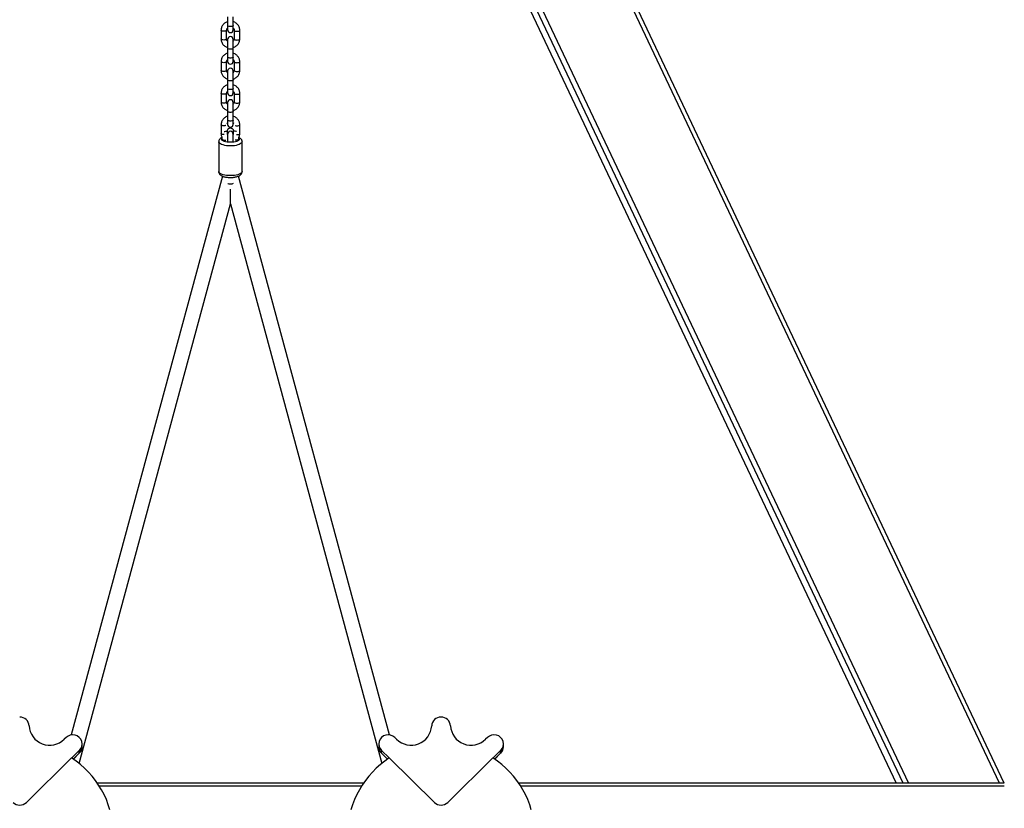
# Model space of a CAD drawing. Units: millimetres. Extents: x 42389 to 56360, y 21321 to 33754.
# Drawn here: x 43517 to 44569, y 32071 to 32914 of the extents above; entities that cross this region are included whole.
import ezdxf

# ---------------------------------------------------------------- set-up
doc = ezdxf.new("R2010")
doc.units = ezdxf.units.MM
doc.header["$LTSCALE"] = 50
doc.header["$PDSIZE"] = -1
doc.layers.get('0').update_dxf_attribs({"color": 1})
doc.layers.add('TIPTAP', color=6, linetype='Continuous')
doc.layers.add('TIPTAP_DIM', color=9, linetype='Continuous')
doc.styles.get("Standard").update_dxf_attribs({"font": 'arial.ttf'})
doc.dimstyles.new('tip', dxfattribs={"dimscale": 100, "dimtxt": 1, "dimasz": 1, "dimexe": 1, "dimexo": 1, "dimgap": 1, "dimtad": 1, "dimdec": 0, "dimtxsty": 'Standard', "dimblk": 'OBLIQUE', "dimcen": 2.5, "dimdle": 1, "dimadec": 0, "dimazin": 0, "dimtfac": 1, "dimtdec": 0, "dimtmove": 0, "dimatfit": 3, "dimldrblk": 'OBLIQUE', "dimfxl": 0, "dimarcsym": 0})

# ---------------------------------------------------------------- blocks, each defined once
blk = doc.blocks.new('K001L_side')
at = {"layer": 'TIPTAP'}
for p, q in [((826.5, 588.9), (94.5, 2134.7)), ((821.4, 588.9), (214.3, 1870.9)), ((718.3, 588.9), (130.4, 1830.6)), ((134.9, 1833.7), (724.3, 588.9)), ((130.4, 1815.3), (711.1, 588.9)), ((130.4, 1815.3), (711.1, 588.9)), ((131, 1814), (711.1, 588.9)), ((-3, 1407.4), (-3, 1398.1)), ((3, 1398.1), (3, 1407.4)), ((-10, 1393), (-10, 1383.7)), ((-4, 1383.7), (-4, 1393)), ((-3, 1398.1), (-3, 1393.5)), ((3, 1393.5), (3, 1398.1)), ((4, 1393), (4, 1383.7)), ((10, 1383.7), (10, 1393)), ((-3, 1383.2), (-3, 1373.7)), ((3, 1373.7), (3, 1383.2)), ((-3, 1373.7), (-3, 1364.4)), ((3, 1364.4), (3, 1373.7)), ((-10, 1359.4), (-10, 1350)), ((-4, 1350), (-4, 1359.4)), ((-3, 1364.4), (-3, 1359.8)), ((3, 1359.8), (3, 1364.4)), ((4, 1359.4), (4, 1350)), ((10, 1350), (10, 1359.4)), ((-3, 1349.5), (-3, 1340)), ((3, 1340), (3, 1349.5)), ((-3, 1340), (-3, 1330.7)), ((3, 1330.7), (3, 1340)), ((-10, 1325.7), (-10, 1316.3)), ((-4, 1316.3), (-4, 1325.7)), ((-3, 1330.7), (-3, 1326.2)), ((3, 1326.2), (3, 1330.7)), ((4, 1325.7), (4, 1316.3)), ((10, 1316.3), (10, 1325.7)), ((-3, 1315.8), (-3, 1306.4)), ((3, 1306.4), (3, 1315.8)), ((-3, 1306.4), (-3, 1297)), ((3, 1297), (3, 1306.4)), ((-3, 1294.1), (-3.2, 1294.1)), ((-3, 1297), (-3, 1292.5)), ((3, 1292.5), (3, 1297)), ((3.2, 1294.1), (3, 1294.2)), ((-10, 1292), (-10, 1282.6)), ((-3, 1281.7), (-3, 1286.1)), ((3, 1286.1), (3, 1281.7)), ((10, 1282.6), (10, 1292)), ((-12.5, 1273.9), (-12.5, 1242.1)), ((-9, 1278.5), (-9, 1276.7)), ((-3, 1281.7), (-3, 1274.3)), ((3, 1274.3), (3, 1281.7)), ((9, 1276.7), (9, 1278.5)), ((12.5, 1242.1), (12.5, 1273.9)), ((-8.6, 1237.2), (-169.9, 640.4)), ((169.9, 640.4), (8.6, 1237.3)), ((0, 1207.7), (0, 1223.1)), ((-161.6, 609.9), (0, 1207.7)), ((0, 1207.7), (161.6, 609.9)), ((-225, 659.5), (-225, 659.5)), ((225, 659.5), (225, 659.5)), ((-175.5, 637.6), (-177.4, 635.7)), ((177.4, 635.7), (175.5, 637.6)), ((274.5, 637.6), (272.6, 635.7)), ((-169.5, 615.7), (-161.4, 623.7)), ((-167.9, 614.6), (-161.4, 621)), ((-167.7, 614.5), (-161.4, 620.7)), ((-161.4, 621), (-161.4, 623.7)), ((-161.4, 620.7), (-161.4, 621)), ((-158.4, 628), (-158.4, 630.6)), ((-158.4, 627.7), (-158.4, 628)), ((158.4, 630.6), (158.4, 628)), ((158.4, 628), (158.4, 627.7)), ((161.4, 623.7), (169.5, 615.7)), ((161.4, 621), (161.4, 623.7)), ((161.4, 621), (167.9, 614.6)), ((161.4, 620.7), (161.4, 621)), ((161.4, 620.7), (167.7, 614.5)), ((280.5, 615.7), (288.6, 623.7)), ((282.1, 614.6), (288.6, 621)), ((282.3, 614.5), (288.6, 620.7)), ((288.6, 621), (288.6, 623.7)), ((288.6, 620.7), (288.6, 621)), ((291.6, 628), (291.6, 630.6)), ((291.6, 627.7), (291.6, 628)), ((-217.9, 568.3), (-169.7, 615.8)), ((169.7, 615.8), (217.9, 568.3)), ((232.1, 568.3), (280.3, 615.8)), ((142.2, 588.9), (-142.2, 588.9)), ((826.5, 588.9), (307.8, 588.9)), ((140, 585.6), (-140, 585.6)), ((826.5, 585.6), (310, 585.6))]:
    blk.add_line(p, q, dxfattribs=at)
at = {"layer": 'TIPTAP', "flags": 128}
for points in [[(-4, 1393), (-4, 1392.9), (-4.4, 1392.5), (-5.1, 1392.2), (-6, 1392.1), (-7, 1392), (-8, 1392.1), (-8.9, 1392.2), (-9.6, 1392.5), (-10, 1392.9), (-10, 1393)], [(3, 1398.1), (2.8, 1397.7), (2.3, 1397.4), (1.5, 1397.1), (0.5, 1397), (-0.5, 1397), (-1.5, 1397.1), (-2.3, 1397.4), (-2.8, 1397.7), (-3, 1398.1)], [(4, 1393), (4, 1392.9), (4.4, 1392.5), (5.1, 1392.2), (6, 1392.1), (7, 1392), (8, 1392.1), (8.9, 1392.2), (9.6, 1392.5), (10, 1392.9), (10, 1393)], [(-4, 1383.7), (-4, 1383.5), (-4.4, 1383.2), (-5.1, 1382.9), (-6, 1382.7), (-7, 1382.6), (-8, 1382.7), (-8.9, 1382.9), (-9.6, 1383.2), (-10, 1383.5), (-10, 1383.7)], [(4, 1383.7), (4, 1383.5), (4.4, 1383.2), (5.1, 1382.9), (6, 1382.7), (7, 1382.6), (8, 1382.7), (8.9, 1382.9), (9.6, 1383.2), (10, 1383.5), (10, 1383.7)], [(3, 1373.7), (2.8, 1373.4), (2.3, 1373.1), (1.5, 1372.8), (0.5, 1372.7), (-0.5, 1372.7), (-1.5, 1372.8), (-2.3, 1373.1), (-2.8, 1373.4), (-3, 1373.7)], [(-4, 1359.3), (-4, 1359.2), (-4.4, 1358.8), (-5.1, 1358.5), (-6, 1358.4), (-7, 1358.3), (-8, 1358.4), (-8.9, 1358.5), (-9.6, 1358.8), (-10, 1359.2), (-10, 1359.4)], [(3, 1364.4), (2.8, 1364), (2.3, 1363.7), (1.5, 1363.5), (0.5, 1363.3), (-0.5, 1363.3), (-1.5, 1363.5), (-2.3, 1363.7), (-2.8, 1364), (-3, 1364.4)], [(4, 1359.3), (4, 1359.2), (4.4, 1358.8), (5.1, 1358.5), (6, 1358.4), (7, 1358.3), (8, 1358.4), (8.9, 1358.5), (9.6, 1358.8), (10, 1359.2), (10, 1359.4)], [(-4, 1350), (-4, 1349.8), (-4.4, 1349.5), (-5.1, 1349.2), (-6, 1349), (-7, 1348.9), (-8, 1349), (-8.9, 1349.2), (-9.6, 1349.5), (-10, 1349.8), (-10, 1350)], [(4, 1350), (4, 1349.8), (4.4, 1349.5), (5.1, 1349.2), (6, 1349), (7, 1348.9), (8, 1349), (8.9, 1349.2), (9.6, 1349.5), (10, 1349.8), (10, 1350)], [(3, 1340), (2.8, 1339.7), (2.3, 1339.4), (1.5, 1339.1), (0.5, 1339), (-0.5, 1339), (-1.5, 1339.1), (-2.3, 1339.4), (-2.8, 1339.7), (-3, 1340)], [(-4, 1325.7), (-4, 1325.5), (-4.4, 1325.1), (-5.1, 1324.9), (-6, 1324.7), (-7, 1324.6), (-8, 1324.7), (-8.9, 1324.9), (-9.6, 1325.1), (-10, 1325.5), (-10, 1325.7)], [(3, 1330.7), (2.8, 1330.3), (2.3, 1330), (1.5, 1329.8), (0.5, 1329.6), (-0.5, 1329.6), (-1.5, 1329.8), (-2.3, 1330), (-2.8, 1330.3), (-3, 1330.7)], [(4, 1325.7), (4, 1325.5), (4.4, 1325.1), (5.1, 1324.9), (6, 1324.7), (7, 1324.6), (8, 1324.7), (8.9, 1324.9), (9.6, 1325.1), (10, 1325.5), (10, 1325.7)], [(-4, 1316.3), (-4, 1316.1), (-4.4, 1315.8), (-5.1, 1315.5), (-6, 1315.3), (-7, 1315.3), (-8, 1315.3), (-8.9, 1315.5), (-9.6, 1315.8), (-10, 1316.1), (-10, 1316.3)], [(4, 1316.3), (4, 1316.1), (4.4, 1315.8), (5.1, 1315.5), (6, 1315.3), (7, 1315.3), (8, 1315.3), (8.9, 1315.5), (9.6, 1315.8), (10, 1316.1), (10, 1316.3)], [(3, 1306.4), (2.8, 1306), (2.3, 1305.7), (1.5, 1305.4), (0.5, 1305.3), (-0.5, 1305.3), (-1.5, 1305.4), (-2.3, 1305.7), (-2.8, 1306), (-3, 1306.4)], [(3, 1297), (2.8, 1296.6), (2.3, 1296.3), (1.5, 1296.1), (0.5, 1296), (-0.5, 1296), (-1.5, 1296.1), (-2.3, 1296.3), (-2.8, 1296.6), (-3, 1297)], [(-5, 1291.2), (-5.1, 1291.2), (-6, 1291), (-7, 1290.9), (-8, 1291), (-8.9, 1291.2), (-9.6, 1291.5), (-10, 1291.8), (-10, 1292)], [(-6.5, 1285), (-6, 1285), (-5, 1285.1), (-4.1, 1285.3), (-3.4, 1285.5), (-3, 1285.9), (-3, 1286.1)], [(6.5, 1285), (6, 1285), (5, 1285.1), (4.1, 1285.3), (3.4, 1285.5), (3, 1285.9), (3, 1286.1)], [(5, 1291.2), (5.1, 1291.2), (6, 1291), (7, 1290.9), (8, 1291), (8.9, 1291.2), (9.6, 1291.5), (10, 1291.8), (10, 1292)], [(0, 1269.5), (-2.1, 1269.6), (-4.2, 1269.7), (-6.1, 1270), (-7.9, 1270.5), (-9.4, 1271), (-10.6, 1271.6), (-11.6, 1272.3), (-12.2, 1273), (-12.5, 1273.7), (-12.5, 1273.9)], [(-6.5, 1281.6), (-7, 1281.6), (-8, 1281.6), (-8.9, 1281.8), (-9.6, 1282.1), (-10, 1282.4), (-10, 1282.6)], [(0, 1273.4), (-1.9, 1273.4), (-3.6, 1273.6), (-5.3, 1273.9), (-6.7, 1274.3), (-7.9, 1274.8), (-8.8, 1275.4), (-9.3, 1276.1), (-9.5, 1276.7), (-9.3, 1277.4), (-9, 1277.8)], [(-9, 1276.7), (-9, 1276.5), (-8.6, 1276.2), (-7.9, 1275.9), (-7, 1275.7), (-6, 1275.6)], [(-6, 1275.6), (-5, 1275.7), (-5, 1275.7)], [(9, 1277.8), (9.3, 1277.4), (9.5, 1276.7), (9.3, 1276.1), (8.8, 1275.4), (7.9, 1274.8), (6.7, 1274.3), (5.3, 1273.9), (3.6, 1273.6), (1.9, 1273.4), (0, 1273.4)], [(12.5, 1273.9), (12.5, 1273.7), (12.2, 1273), (11.6, 1272.3), (10.6, 1271.6), (9.4, 1271), (7.9, 1270.5), (6.1, 1270), (4.2, 1269.7), (2.1, 1269.6), (0, 1269.5)], [(6, 1275.6), (5, 1275.7), (5, 1275.7)], [(9, 1276.7), (9, 1276.5), (8.6, 1276.2), (7.9, 1275.9), (7, 1275.7), (6, 1275.6)], [(6.5, 1281.6), (7, 1281.6), (8, 1281.6), (8.9, 1281.8), (9.6, 1282.1), (10, 1282.4), (10, 1282.6)], [(0, 1237.7), (-2.1, 1237.7), (-4.2, 1237.9), (-6.1, 1238.2), (-7.9, 1238.7), (-9.4, 1239.2), (-10.6, 1239.8), (-11.6, 1240.4), (-12.2, 1241.2), (-12.5, 1241.9), (-12.5, 1242.1)], [(12.5, 1242.1), (12.5, 1241.9), (12.2, 1241.2), (11.6, 1240.4), (10.6, 1239.8), (9.4, 1239.2), (7.9, 1238.7), (6.1, 1238.2), (4.2, 1237.9), (2.1, 1237.7), (0, 1237.7)], [(2.9, 1229.3), (2.8, 1229.3), (2.3, 1228.9), (1.5, 1228.7), (0.5, 1228.6), (-0.5, 1228.6), (-1.5, 1228.7), (-2.3, 1228.9), (-2.8, 1229.3), (-2.9, 1229.3)], [(-128.7, 560.2), (-130.4, 565.8), (-132.5, 571.2), (-134.9, 576.6), (-137.7, 581.8), (-140.7, 586.8), (-144.1, 591.6), (-147.7, 596.3), (-151.6, 600.7), (-155.8, 604.8), (-160.2, 608.8), (-164.8, 612.4), (-169.7, 615.8)], [(169.7, 615.8), (164.8, 612.4), (160.2, 608.8), (155.8, 604.8), (151.6, 600.7), (147.7, 596.3), (144.1, 591.6), (140.7, 586.8), (137.7, 581.8), (135, 576.6), (132.5, 571.2), (130.4, 565.8), (128.7, 560.2)], [(321.3, 560.2), (319.6, 565.8), (317.5, 571.2), (315.1, 576.6), (312.3, 581.8), (309.3, 586.8), (305.9, 591.6), (302.3, 596.3), (298.4, 600.7), (294.2, 604.8), (289.8, 608.8), (285.2, 612.4), (280.3, 615.8)]]:
    blk.add_lwpolyline(points, dxfattribs=at)
at = {"layer": 'TIPTAP'}
for centre, radius, start, end in [((0, 1393.5), 3, 180, 0), ((0, 1383.2), 3, 0, 180), ((0, 1359.8), 3, 180, 0), ((0, 1349.5), 3, 0, 180), ((0, 1326.2), 3, 180, 0), ((0, 1315.8), 3, 0, 180), ((0, 1292.5), 3, 180, 0), ((0, 1282.1), 3, 0, 180), ((-224.9, 649.5), 9.93, 2.9688, 90.4093), ((224.9, 649.5), 9.93, 89.5906, 177.0312), ((225.1, 649.5), 9.93, 2.9688, 90.4094), ((-193, 651.3), 22, 183.3103, 314.7808), ((193, 651.3), 22, 225.2192, 356.6897), ((257, 651.3), 22, 183.3103, 314.7808), ((-168.4, 630.6), 9.92, 315.4384, 135.4389), ((168.4, 630.6), 9.92, 44.5611, 224.5615), ((281.6, 630.6), 9.92, 315.4384, 135.4389), ((-168.2, 628), 9.77, 314.4529, 359.9234), ((-168.2, 627.7), 9.77, 314.4541, 359.9229), ((168.2, 628), 9.77, 180.0769, 225.5468), ((168.2, 627.7), 9.77, 180.0774, 225.5456), ((281.8, 628), 9.77, 314.4534, 359.9227), ((281.8, 627.7), 9.77, 314.4546, 359.9222), ((-225, 575.5), 10.1, 225.586, 314.414), ((225, 575.5), 10.1, 225.5859, 314.4141)]:
    blk.add_arc(centre, radius, start, end, dxfattribs=at)
for points, knots in [([(-3, 1402.1), (-3.1, 1402.1), (-3.7, 1402), (-4.8, 1401.5), (-6.3, 1400.5), (-7.6, 1399.3), (-8.7, 1397.9), (-9.4, 1396.3), (-9.9, 1394.7), (-10, 1393.6), (-10, 1393)], [0, 0, 0, 0, 0.012725, 0.1556, 0.298381, 0.44087, 0.582901, 0.724321, 0.865106, 1, 1, 1, 1]), ([(10, 1393), (10, 1393.4), (10, 1394.3), (9.6, 1395.8), (9, 1397.4), (8, 1398.8), (6.8, 1400.1), (5.4, 1401.1), (4.1, 1401.8), (3.3, 1402), (3, 1402.1)], [0, 0, 0, 0, 0.089196, 0.228791, 0.368377, 0.508124, 0.648241, 0.788881, 0.930094, 1, 1, 1, 1]), ([(-4, 1393), (-4, 1393.2), (-4, 1393.6), (-3.7, 1394.4), (-3.4, 1395.1), (-3, 1395.3), (-3, 1395.4)], [0, 0, 0, 0, 0.1498979, 0.5496171, 0.9424404, 1, 1, 1, 1]), ([(3, 1395.3), (3.1, 1395.2), (3.5, 1394.8), (3.9, 1394), (4, 1393.4), (4, 1393)], [0, 0, 0, 0, 0.228227, 0.600882, 1, 1, 1, 1]), ([(-10, 1383.7), (-10, 1383.3), (-10, 1382.4), (-9.6, 1380.9), (-9, 1379.4), (-8, 1377.9), (-6.8, 1376.6), (-5.4, 1375.6), (-4.1, 1374.9), (-3.3, 1374.7), (-3, 1374.6)], [0, 0, 0, 0, 0.089196, 0.228782, 0.368377, 0.508116, 0.648241, 0.788881, 0.930094, 1, 1, 1, 1]), ([(-3, 1381.4), (-3.1, 1381.5), (-3.5, 1381.9), (-3.9, 1382.7), (-4, 1383.4), (-4, 1383.7)], [0, 0, 0, 0, 0.2282535, 0.6008807, 1, 1, 1, 1]), ([(3, 1374.6), (3.1, 1374.6), (3.7, 1374.7), (4.8, 1375.3), (6.3, 1376.2), (7.6, 1377.4), (8.7, 1378.8), (9.4, 1380.4), (9.9, 1382), (10, 1383.1), (10, 1383.7)], [0, 0, 0, 0, 0.012725, 0.155601, 0.298381, 0.44087, 0.582902, 0.72433, 0.865106, 1, 1, 1, 1]), ([(4, 1383.7), (4, 1383.6), (4, 1383.1), (3.7, 1382.3), (3.4, 1381.7), (3, 1381.4), (3, 1381.4)], [0, 0, 0, 0, 0.1498979, 0.5496171, 0.9424404, 1, 1, 1, 1]), ([(-3, 1368.5), (-3.1, 1368.4), (-3.7, 1368.3), (-4.8, 1367.8), (-6.3, 1366.8), (-7.6, 1365.6), (-8.7, 1364.2), (-9.4, 1362.7), (-9.9, 1361), (-10, 1359.9), (-10, 1359.4)], [0, 0, 0, 0, 0.0127247, 0.1556001, 0.2983749, 0.4408704, 0.5828936, 0.7243213, 0.8650974, 1, 1, 1, 1]), ([(10, 1359.4), (10, 1359.7), (10, 1360.6), (9.6, 1362.1), (9, 1363.7), (8, 1365.1), (6.8, 1366.4), (5.4, 1367.4), (4.1, 1368.1), (3.3, 1368.4), (3, 1368.4)], [0, 0, 0, 0, 0.089206, 0.228791, 0.368377, 0.508124, 0.648241, 0.788882, 0.930094, 1, 1, 1, 1]), ([(-4, 1359.4), (-4, 1359.5), (-4, 1359.9), (-3.7, 1360.7), (-3.4, 1361.4), (-3, 1361.6), (-3, 1361.7)], [0, 0, 0, 0, 0.149897, 0.549613, 0.942433, 1, 1, 1, 1]), ([(3, 1361.7), (3.1, 1361.5), (3.5, 1361.1), (3.9, 1360.3), (4, 1359.7), (4, 1359.4)], [0, 0, 0, 0, 0.228247, 0.600892, 1, 1, 1, 1]), ([(-10, 1350), (-10, 1349.6), (-10, 1348.7), (-9.6, 1347.2), (-9, 1345.7), (-8, 1344.2), (-6.8, 1343), (-5.4, 1341.9), (-4.1, 1341.2), (-3.3, 1341), (-3, 1340.9)], [0, 0, 0, 0, 0.0891966, 0.2287824, 0.3683686, 0.508116, 0.6482406, 0.7888807, 0.9300939, 1, 1, 1, 1]), ([(-3, 1347.7), (-3.1, 1347.9), (-3.5, 1348.2), (-3.9, 1349), (-4, 1349.7), (-4, 1350)], [0, 0, 0, 0, 0.228263, 0.60091, 1, 1, 1, 1]), ([(3, 1340.9), (3.1, 1340.9), (3.7, 1341.1), (4.8, 1341.6), (6.3, 1342.5), (7.6, 1343.7), (8.7, 1345.1), (9.4, 1346.7), (9.9, 1348.3), (10, 1349.5), (10, 1350)], [0, 0, 0, 0, 0.012725, 0.1556, 0.298381, 0.44087, 0.582901, 0.724329, 0.865106, 1, 1, 1, 1]), ([(4, 1350), (4, 1349.9), (4, 1349.4), (3.7, 1348.7), (3.4, 1348), (3, 1347.7), (3, 1347.7)], [0, 0, 0, 0, 0.149898, 0.549588, 0.94244, 1, 1, 1, 1]), ([(-3, 1334.8), (-3.1, 1334.8), (-3.7, 1334.6), (-4.8, 1334.1), (-6.3, 1333.1), (-7.6, 1331.9), (-8.7, 1330.5), (-9.4, 1329), (-9.9, 1327.3), (-10, 1326.2), (-10, 1325.7)], [0, 0, 0, 0, 0.0127227, 0.1556015, 0.2983762, 0.4408709, 0.582894, 0.7243226, 0.8650975, 1, 1, 1, 1]), ([(-4, 1325.7), (-4, 1325.8), (-4, 1326.2), (-3.7, 1327), (-3.4, 1327.7), (-3, 1328), (-3, 1328)], [0, 0, 0, 0, 0.149883, 0.549603, 0.942434, 1, 1, 1, 1]), ([(10, 1325.7), (10, 1326), (10, 1327), (9.6, 1328.4), (9, 1330), (8, 1331.4), (6.8, 1332.7), (5.4, 1333.7), (4.1, 1334.4), (3.3, 1334.7), (3, 1334.7)], [0, 0, 0, 0, 0.0892042, 0.2287894, 0.368376, 0.5081216, 0.6482396, 0.788879, 0.9300915, 1, 1, 1, 1]), ([(3, 1328), (3.1, 1327.8), (3.5, 1327.4), (3.9, 1326.6), (4, 1326), (4, 1325.7)], [0, 0, 0, 0, 0.228256, 0.600892, 1, 1, 1, 1]), ([(-10, 1316.3), (-10, 1316), (-10, 1315), (-9.6, 1313.6), (-9, 1312), (-8, 1310.5), (-6.8, 1309.3), (-5.4, 1308.2), (-4.1, 1307.6), (-3.3, 1307.3), (-3, 1307.2)], [0, 0, 0, 0, 0.089205, 0.228789, 0.368375, 0.508122, 0.648246, 0.788879, 0.930092, 1, 1, 1, 1]), ([(-3, 1314), (-3.1, 1314.2), (-3.5, 1314.6), (-3.9, 1315.4), (-4, 1316), (-4, 1316.3)], [0, 0, 0, 0, 0.228256, 0.600892, 1, 1, 1, 1]), ([(3, 1307.2), (3.1, 1307.2), (3.7, 1307.4), (4.8, 1307.9), (6.3, 1308.8), (7.6, 1310.1), (8.7, 1311.5), (9.4, 1313), (9.9, 1314.6), (10, 1315.8), (10, 1316.3)], [0, 0, 0, 0, 0.012725, 0.155599, 0.298379, 0.440873, 0.582895, 0.724324, 0.865098, 1, 1, 1, 1]), ([(4, 1316.3), (4, 1316.2), (4, 1315.7), (3.7, 1315), (3.4, 1314.3), (3, 1314), (3, 1314)], [0, 0, 0, 0, 0.149894, 0.549602, 0.942442, 1, 1, 1, 1]), ([(-3, 1301.1), (-3.1, 1301.1), (-3.7, 1300.9), (-4.8, 1300.4), (-6.3, 1299.5), (-7.6, 1298.2), (-8.7, 1296.8), (-9.4, 1295.3), (-9.9, 1293.6), (-10, 1292.5), (-10, 1292)], [0, 0, 0, 0, 0.012725, 0.155599, 0.298379, 0.440873, 0.582895, 0.724322, 0.865098, 1, 1, 1, 1]), ([(-3.6, 1293.5), (-3.4, 1293.8), (-3.3, 1294.1), (-3, 1294.3), (-3, 1294.3)], [0, 0, 0, 0, 0.835226, 1, 1, 1, 1]), ([(10, 1292), (10, 1292.3), (10, 1293.3), (9.6, 1294.7), (9, 1296.3), (8, 1297.8), (6.8, 1299), (5.4, 1300.1), (4.1, 1300.7), (3.3, 1301), (3, 1301.1)], [0, 0, 0, 0, 0.089205, 0.22879, 0.368376, 0.508122, 0.648246, 0.788879, 0.930092, 1, 1, 1, 1]), ([(3, 1294.3), (3.2, 1294.1), (3.4, 1293.9), (3.5, 1293.6), (3.6, 1293.6)], [0, 0, 0, 0, 0.660625, 1, 1, 1, 1]), ([(-3, 1286.1), (-3, 1286.2), (-3, 1286.5), (-2.8, 1287.1), (-2.3, 1287.8), (-1.5, 1288.4), (-0.6, 1288.7), (0.4, 1288.7), (1.3, 1288.5), (2.1, 1288), (2.6, 1287.4), (3, 1286.7), (3, 1286.3), (3, 1286.1)], [0, 0, 0, 0, 0.038427, 0.149922, 0.245343, 0.346149, 0.442777, 0.53724, 0.631062, 0.725202, 0.821143, 0.920899, 1, 1, 1, 1]), ([(-9, 1278.5), (-9.3, 1278.4), (-10.1, 1278), (-11, 1277.3), (-11.8, 1276.4), (-12.3, 1275.4), (-12.5, 1274.5), (-12.5, 1274), (-12.5, 1273.9)], [0, 0, 0, 0, 0.18082, 0.400389, 0.590848, 0.767554, 0.93855, 1, 1, 1, 1]), ([(-10, 1282.6), (-10, 1282.3), (-10, 1281.3), (-9.7, 1279.9), (-9.2, 1279), (-9, 1278.5)], [0, 0, 0, 0, 0.25504, 0.654116, 1, 1, 1, 1]), ([(8.9, 1278.4), (9.1, 1278.7), (9.5, 1279.5), (9.9, 1281), (10, 1282.1), (10, 1282.6)], [0, 0, 0, 0, 0.23772, 0.62698, 1, 1, 1, 1]), ([(12.5, 1273.9), (12.5, 1274), (12.5, 1274.5), (12.3, 1275.3), (11.8, 1276.3), (11.1, 1277.1), (10.2, 1277.9), (9.5, 1278.4), (9, 1278.5), (9, 1278.6)], [0, 0, 0, 0, 0.047296, 0.223471, 0.394329, 0.570513, 0.764003, 0.986844, 1, 1, 1, 1]), ([(-12.5, 1242.1), (-12.5, 1241.8), (-12.5, 1241.2), (-12.1, 1240.2), (-11.5, 1239.3), (-10.8, 1238.5), (-9.8, 1237.8), (-8.5, 1237.1), (-6.9, 1236.6), (-5.2, 1236.2), (-3.3, 1235.9), (-1.6, 1235.8), (-0.5, 1235.7), (0, 1235.7)], [0, 0, 0, 0, 0.053961, 0.130612, 0.206619, 0.287125, 0.377618, 0.482395, 0.596914, 0.708561, 0.816738, 0.922853, 1, 1, 1, 1]), ([(0, 1235.7), (0.3, 1235.7), (1.3, 1235.7), (2.9, 1235.9), (4.7, 1236.1), (6.5, 1236.5), (8.1, 1237), (9.5, 1237.6), (10.7, 1238.4), (11.5, 1239.3), (12.1, 1240.2), (12.5, 1241.2), (12.5, 1241.8), (12.5, 1242.1)], [0, 0, 0, 0, 0.055386, 0.160475, 0.266314, 0.373766, 0.484241, 0.600022, 0.703166, 0.790601, 0.87007, 0.945969, 1, 1, 1, 1])]:
    blk.add_open_spline(points, degree=3, knots=knots, dxfattribs=at)
blk = doc.blocks.new('_Oblique')
at = {"color": 0, "linetype": 'ByBlock', "lineweight": -2}
blk.add_line((-0.5, -0.5), (0.5, 0.5), dxfattribs=at)
blk = doc.blocks.new('*D8')
at = {"layer": 'Defpoints', "color": 0}
for p in [(43835.6, 33654.1), (45383.8, 33654.1), (44996.3, 31113.1)]:
    blk.add_point(p, dxfattribs=at)
at = {"layer": 'TIPTAP_DIM', "color": 0, "linetype": 'ByBlock', "lineweight": -2}
for p, q in [((45383.8, 31013.1), (45383.8, 33754.1)), ((45283.8, 33654.1), (45483.8, 33654.1)), ((45283.8, 31113.1), (45483.8, 31113.1))]:
    blk.add_line(p, q, dxfattribs=at)
at = {"layer": 'TIPTAP_DIM', "color": 0, "lineweight": -2, "xscale": 100, "yscale": 100, "zscale": 100}
for p, rotation in [((45383.8, 33654.1), 90), ((45383.8, 31113.1), 270)]:
    blk.add_blockref('_Oblique', p, dxfattribs=dict(at, rotation=rotation))
at = {"layer": 'TIPTAP_DIM', "color": 0, "insert": (45232.8, 32383.6), "char_height": 100, "attachment_point": 5, "rotation": 90}
blk.add_mtext('2541', dxfattribs=at)

msp = doc.modelspace()

# ---------------------------------------------------------------- block references
at = {"layer": 'TIPTAP_DIM'}
msp.add_blockref('K001L_side', (43742.4, 31509.3), dxfattribs=at)

# ---------------------------------------------------------------- dimensions: what is measured, and where the dimension line sits
dim = msp.add_linear_dim(base=(45383.8, 33654.1), p1=(44996.3, 31113.1), p2=(43835.6, 33654.1), angle=90, dimstyle='tip', dxfattribs=at)
dim.commit()
dim.dimension.update_dxf_attribs({"geometry": '*D8', "text_midpoint": (45232.8, 32383.6)})

doc.saveas('drawing.dxf')
